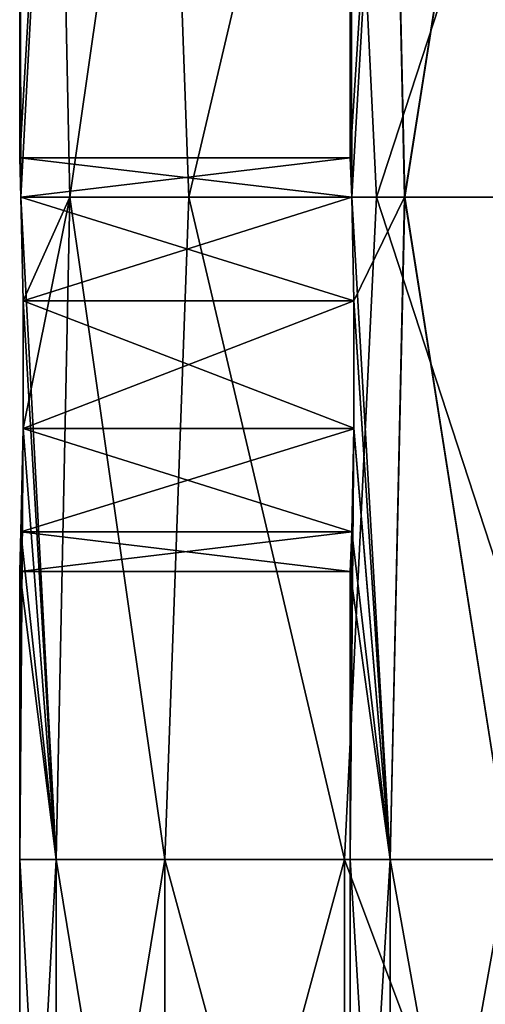
# Model space of a CAD drawing. Units: millimetres. Extents: x -35 to 35, y -754 to 140.
# Drawn here: x -35 to -32, y -128 to -122 of the extents above; entities that cross this region are included whole.
import ezdxf

# ---------------------------------------------------------------- set-up
doc = ezdxf.new("R2010")
doc.units = ezdxf.units.MM
doc.header["$LTSCALE"] = 6.378026
for name, color, linetype in [('13', 7, 'CONTINUOUS'), ('14', 7, 'CONTINUOUS'), ('3', 7, 'CONTINUOUS'), ('4', 7, 'CONTINUOUS'), ('5', 7, 'CONTINUOUS'), ('6', 7, 'CONTINUOUS')]:
    doc.layers.add(name, color=color, linetype=linetype)

msp = doc.modelspace()

# ---------------------------------------------------------------- linework, layer by layer
at = {"layer": '13', "color": 7, "linetype": 'CONTINUOUS', "true_color": 0xaab4c3}
for points in [[(-35, -123.25), (-34.9923, -123.4871, -0.7321), (-33, -123.25), (-35, -123.25)], [(-33, -123.25), (-34.9923, -123.4871, -0.7321), (-32.9918, -123.488, -0.7334), (-33, -123.25)], [(-34.9923, -123.4871, -0.7321), (-34.9798, -124.1135, -1.1884), (-32.9918, -123.488, -0.7334), (-34.9923, -123.4871, -0.7321)], [(-32.9918, -123.488, -0.7334), (-34.9798, -124.1135, -1.1884), (-32.9786, -124.1117, -1.1879), (-32.9918, -123.488, -0.7334)], [(-32.9786, -124.1117, -1.1879), (-34.9798, -124.1135, -1.1884), (-32.9786, -124.8843, -1.189), (-32.9786, -124.1117, -1.1879)], [(-34.9798, -124.1135, -1.1884), (-34.9798, -124.8855, -1.1886), (-32.9786, -124.8843, -1.189), (-34.9798, -124.1135, -1.1884)], [(-34.9798, -124.8855, -1.1886), (-34.9923, -125.51, -0.736), (-32.9918, -125.5096, -0.7365), (-34.9798, -124.8855, -1.1886)], [(-34.9798, -124.8855, -1.1886), (-32.9918, -125.5096, -0.7365), (-32.9786, -124.8843, -1.189), (-34.9798, -124.8855, -1.1886)], [(-34.9923, -125.51, -0.736), (-35, -125.75), (-32.9918, -125.5096, -0.7365), (-34.9923, -125.51, -0.736)], [(-35, -125.75), (-33, -125.75), (-32.9918, -125.5096, -0.7365), (-35, -125.75)]]:
    msp.add_3dface(points, dxfattribs=at)
at = {"layer": '14', "color": 7, "linetype": 'CONTINUOUS', "true_color": 0xaab4c3}
for points in [[(-34.9924, -123.4864, 0.7309), (-35, -123.25), (-32.9919, -123.4861, 0.7306), (-34.9924, -123.4864, 0.7309)], [(-32.9919, -123.4861, 0.7306), (-35, -123.25), (-33, -123.25), (-32.9919, -123.4861, 0.7306)], [(-34.9924, -123.4864, 0.7309), (-32.9919, -123.4861, 0.7306), (-32.9786, -124.1146, 1.1887), (-34.9924, -123.4864, 0.7309)], [(-34.9798, -124.1138, 1.1884), (-34.9924, -123.4864, 0.7309), (-32.9786, -124.1146, 1.1887), (-34.9798, -124.1138, 1.1884)], [(-34.9798, -124.8857, 1.1887), (-34.9798, -124.1138, 1.1884), (-32.9786, -124.1146, 1.1887), (-34.9798, -124.8857, 1.1887)], [(-34.9798, -124.8857, 1.1887), (-32.9786, -124.1146, 1.1887), (-32.9786, -124.887, 1.1883), (-34.9798, -124.8857, 1.1887)], [(-34.9923, -125.5103, 0.7356), (-34.9798, -124.8857, 1.1887), (-32.9786, -124.887, 1.1883), (-34.9923, -125.5103, 0.7356)], [(-34.9923, -125.5103, 0.7356), (-32.9786, -124.887, 1.1883), (-32.9918, -125.5111, 0.7346), (-34.9923, -125.5103, 0.7356)], [(-35, -125.75), (-34.9923, -125.5103, 0.7356), (-33, -125.75), (-35, -125.75)], [(-33, -125.75), (-34.9923, -125.5103, 0.7356), (-32.9918, -125.5111, 0.7346), (-33, -125.75)]]:
    msp.add_3dface(points, dxfattribs=at)
at = {"layer": '3', "color": 7, "linetype": 'CONTINUOUS', "true_color": 0xaab4c3}
for points in [[(-34.9923, -123.4871, -0.7321), (-35, -123.25), (-34.7799, -119.484, -3.9188), (-34.9923, -123.4871, -0.7321)], [(-34.7799, -119.484, -3.9188), (-35, -123.25), (-35, -119.484), (-34.7799, -119.484, -3.9188)], [(-34.6973, -123.488, -4.5932), (-34.9923, -123.4871, -0.7321), (-34.7799, -119.484, -3.9188), (-34.6973, -123.488, -4.5932)], [(-34.1225, -119.484, -7.7882), (-34.6973, -123.488, -4.5932), (-34.7799, -119.484, -3.9188), (-34.1225, -119.484, -7.7882)], [(-33.9774, -123.488, -8.3985), (-34.6973, -123.488, -4.5932), (-34.1225, -119.484, -7.7882), (-33.9774, -123.488, -8.3985)], [(-33.0359, -119.484, -11.5598), (-33.9774, -123.488, -8.3985), (-34.1225, -119.484, -7.7882), (-33.0359, -119.484, -11.5598)], [(-32.8416, -123.488, -12.1009), (-33.9774, -123.488, -8.3985), (-33.0359, -119.484, -11.5598), (-32.8416, -123.488, -12.1009)], [(-31.5339, -119.484, -15.1859), (-32.8416, -123.488, -12.1009), (-33.0359, -119.484, -11.5598), (-31.5339, -119.484, -15.1859)], [(-31.3036, -123.488, -15.6551), (-32.8416, -123.488, -12.1009), (-31.5339, -119.484, -15.1859), (-31.3036, -123.488, -15.6551)], [(-34.9923, -123.4871, -0.7321), (-34.6973, -123.488, -4.5932), (-34.9798, -124.1135, -1.1884), (-34.9923, -123.4871, -0.7321)], [(-34.6973, -123.488, -4.5932), (-34.7799, -127.492, -3.9188), (-34.9798, -124.8855, -1.1886), (-34.6973, -123.488, -4.5932)], [(-34.9798, -124.1135, -1.1884), (-34.6973, -123.488, -4.5932), (-34.9798, -124.8855, -1.1886), (-34.9798, -124.1135, -1.1884)], [(-34.1225, -127.492, -7.7882), (-34.7799, -127.492, -3.9188), (-34.6973, -123.488, -4.5932), (-34.1225, -127.492, -7.7882)], [(-33.9774, -123.488, -8.3985), (-34.1225, -127.492, -7.7882), (-34.6973, -123.488, -4.5932), (-33.9774, -123.488, -8.3985)], [(-33.0359, -127.492, -11.5598), (-34.1225, -127.492, -7.7882), (-33.9774, -123.488, -8.3985), (-33.0359, -127.492, -11.5598)], [(-32.8416, -123.488, -12.1009), (-33.0359, -127.492, -11.5598), (-33.9774, -123.488, -8.3985), (-32.8416, -123.488, -12.1009)], [(-31.5339, -127.492, -15.1859), (-33.0359, -127.492, -11.5598), (-32.8416, -123.488, -12.1009), (-31.5339, -127.492, -15.1859)], [(-31.3036, -123.488, -15.6551), (-31.5339, -127.492, -15.1859), (-32.8416, -123.488, -12.1009), (-31.3036, -123.488, -15.6551)], [(-34.7799, -127.492, -3.9188), (-35, -127.492), (-34.9798, -124.8855, -1.1886), (-34.7799, -127.492, -3.9188)], [(-34.9798, -124.8855, -1.1886), (-35, -127.492), (-34.9923, -125.51, -0.736), (-34.9798, -124.8855, -1.1886)], [(-35, -127.492), (-35, -125.75), (-34.9923, -125.51, -0.736), (-35, -127.492)], [(-35, -127.492), (-34.7799, -127.492, -3.9188), (-35, -131.496), (-35, -127.492)], [(-35, -131.496), (-34.7799, -127.492, -3.9188), (-34.7799, -131.496, -3.9188), (-35, -131.496)], [(-34.7799, -127.492, -3.9188), (-34.1225, -127.492, -7.7882), (-34.7799, -131.496, -3.9188), (-34.7799, -127.492, -3.9188)], [(-34.1225, -127.492, -7.7882), (-34.1225, -131.496, -7.7882), (-34.7799, -131.496, -3.9188), (-34.1225, -127.492, -7.7882)], [(-34.1225, -127.492, -7.7882), (-33.0359, -127.492, -11.5598), (-34.1225, -131.496, -7.7882), (-34.1225, -127.492, -7.7882)], [(-33.0359, -127.492, -11.5598), (-33.0359, -131.496, -11.5598), (-34.1225, -131.496, -7.7882), (-33.0359, -127.492, -11.5598)], [(-33.0359, -127.492, -11.5598), (-31.5339, -127.492, -15.1859), (-33.0359, -131.496, -11.5598), (-33.0359, -127.492, -11.5598)], [(-31.5339, -127.492, -15.1859), (-31.5339, -131.496, -15.1859), (-33.0359, -131.496, -11.5598), (-31.5339, -127.492, -15.1859)]]:
    msp.add_3dface(points, dxfattribs=at)
at = {"layer": '4', "color": 7, "linetype": 'CONTINUOUS', "true_color": 0xaab4c3}
for points in [[(-35, -119.484), (-35, -123.25), (-34.9924, -123.4864, 0.7309), (-35, -119.484)], [(-34.7799, -119.484, 3.9188), (-35, -119.484), (-34.9924, -123.4864, 0.7309), (-34.7799, -119.484, 3.9188)], [(-34.6975, -123.488, 4.5919), (-34.7799, -119.484, 3.9188), (-34.9924, -123.4864, 0.7309), (-34.6975, -123.488, 4.5919)], [(-34.1225, -119.484, 7.7882), (-34.7799, -119.484, 3.9188), (-34.6975, -123.488, 4.5919), (-34.1225, -119.484, 7.7882)], [(-33.9777, -123.488, 8.3973), (-34.1225, -119.484, 7.7882), (-34.6975, -123.488, 4.5919), (-33.9777, -123.488, 8.3973)], [(-33.0359, -119.484, 11.5598), (-34.1225, -119.484, 7.7882), (-33.9777, -123.488, 8.3973), (-33.0359, -119.484, 11.5598)], [(-32.8419, -123.488, 12.0999), (-33.0359, -119.484, 11.5598), (-33.9777, -123.488, 8.3973), (-32.8419, -123.488, 12.0999)], [(-31.5339, -119.484, 15.1859), (-33.0359, -119.484, 11.5598), (-32.8419, -123.488, 12.0999), (-31.5339, -119.484, 15.1859)], [(-31.304, -123.488, 15.6543), (-31.5339, -119.484, 15.1859), (-32.8419, -123.488, 12.0999), (-31.304, -123.488, 15.6543)], [(-34.6975, -123.488, 4.5919), (-34.9924, -123.4864, 0.7309), (-34.7799, -127.492, 3.9188), (-34.6975, -123.488, 4.5919)], [(-34.9924, -123.4864, 0.7309), (-34.9798, -124.1138, 1.1884), (-34.7799, -127.492, 3.9188), (-34.9924, -123.4864, 0.7309)], [(-34.1225, -127.492, 7.7882), (-34.6975, -123.488, 4.5919), (-34.7799, -127.492, 3.9188), (-34.1225, -127.492, 7.7882)], [(-33.9777, -123.488, 8.3973), (-34.6975, -123.488, 4.5919), (-34.1225, -127.492, 7.7882), (-33.9777, -123.488, 8.3973)], [(-33.0359, -127.492, 11.5598), (-33.9777, -123.488, 8.3973), (-34.1225, -127.492, 7.7882), (-33.0359, -127.492, 11.5598)], [(-32.8419, -123.488, 12.0999), (-33.9777, -123.488, 8.3973), (-33.0359, -127.492, 11.5598), (-32.8419, -123.488, 12.0999)], [(-31.5339, -127.492, 15.1859), (-32.8419, -123.488, 12.0999), (-33.0359, -127.492, 11.5598), (-31.5339, -127.492, 15.1859)], [(-31.304, -123.488, 15.6543), (-32.8419, -123.488, 12.0999), (-31.5339, -127.492, 15.1859), (-31.304, -123.488, 15.6543)], [(-34.7799, -127.492, 3.9188), (-34.9798, -124.1138, 1.1884), (-34.9798, -124.8857, 1.1887), (-34.7799, -127.492, 3.9188)], [(-34.9923, -125.5103, 0.7356), (-34.7799, -127.492, 3.9188), (-34.9798, -124.8857, 1.1887), (-34.9923, -125.5103, 0.7356)], [(-35, -125.75), (-34.7799, -127.492, 3.9188), (-34.9923, -125.5103, 0.7356), (-35, -125.75)], [(-35, -125.75), (-35, -127.492), (-34.7799, -127.492, 3.9188), (-35, -125.75)], [(-35, -127.492), (-35, -131.496), (-34.7799, -131.496, 3.9188), (-35, -127.492)], [(-34.7799, -127.492, 3.9188), (-35, -127.492), (-34.7799, -131.496, 3.9188), (-34.7799, -127.492, 3.9188)], [(-34.1225, -127.492, 7.7882), (-34.7799, -127.492, 3.9188), (-34.1225, -131.496, 7.7882), (-34.1225, -127.492, 7.7882)], [(-34.7799, -127.492, 3.9188), (-34.7799, -131.496, 3.9188), (-34.1225, -131.496, 7.7882), (-34.7799, -127.492, 3.9188)], [(-33.0359, -127.492, 11.5598), (-34.1225, -127.492, 7.7882), (-33.0359, -131.496, 11.5598), (-33.0359, -127.492, 11.5598)], [(-34.1225, -127.492, 7.7882), (-34.1225, -131.496, 7.7882), (-33.0359, -131.496, 11.5598), (-34.1225, -127.492, 7.7882)], [(-31.5339, -127.492, 15.1859), (-33.0359, -127.492, 11.5598), (-31.5339, -131.496, 15.1859), (-31.5339, -127.492, 15.1859)], [(-33.0359, -127.492, 11.5598), (-33.0359, -131.496, 11.5598), (-31.5339, -131.496, 15.1859), (-33.0359, -127.492, 11.5598)]]:
    msp.add_3dface(points, dxfattribs=at)
at = {"layer": '5', "color": 7, "linetype": 'CONTINUOUS', "true_color": 0xaab4c3}
for points in [[(-32.9919, -123.4861, 0.7306), (-33, -123.25), (-32.7594, -119.484, 3.9777), (-32.9919, -123.4861, 0.7306)], [(-32.7594, -119.484, 3.9777), (-33, -123.25), (-33, -119.484), (-32.7594, -119.484, 3.9777)], [(-32.6714, -123.488, 4.6456), (-32.9919, -123.4861, 0.7306), (-32.7594, -119.484, 3.9777), (-32.6714, -123.488, 4.6456)], [(-32.0411, -119.484, 7.8974), (-32.6714, -123.488, 4.6456), (-32.7594, -119.484, 3.9777), (-32.0411, -119.484, 7.8974)], [(-31.8877, -123.488, 8.4956), (-32.6714, -123.488, 4.6456), (-32.0411, -119.484, 7.8974), (-31.8877, -123.488, 8.4956)], [(-32.9919, -123.4861, 0.7306), (-32.6714, -123.488, 4.6456), (-32.9786, -124.1146, 1.1887), (-32.9919, -123.4861, 0.7306)], [(-32.6714, -123.488, 4.6456), (-32.7594, -127.492, 3.9777), (-32.9786, -124.1146, 1.1887), (-32.6714, -123.488, 4.6456)], [(-32.0411, -127.492, 7.8974), (-32.7594, -127.492, 3.9777), (-32.6714, -123.488, 4.6456), (-32.0411, -127.492, 7.8974)], [(-31.8877, -123.488, 8.4956), (-32.0411, -127.492, 7.8974), (-32.6714, -123.488, 4.6456), (-31.8877, -123.488, 8.4956)], [(-32.9786, -124.1146, 1.1887), (-32.7594, -127.492, 3.9777), (-32.9786, -124.887, 1.1883), (-32.9786, -124.1146, 1.1887)], [(-32.7594, -127.492, 3.9777), (-33, -127.492), (-32.9786, -124.887, 1.1883), (-32.7594, -127.492, 3.9777)], [(-32.9786, -124.887, 1.1883), (-33, -127.492), (-32.9918, -125.5111, 0.7346), (-32.9786, -124.887, 1.1883)], [(-33, -127.492), (-33, -125.75), (-32.9918, -125.5111, 0.7346), (-33, -127.492)], [(-33, -127.492), (-32.7594, -127.492, 3.9777), (-33, -131.496), (-33, -127.492)], [(-33, -131.496), (-32.7594, -127.492, 3.9777), (-32.7594, -131.496, 3.9777), (-33, -131.496)], [(-32.7594, -127.492, 3.9777), (-32.0411, -127.492, 7.8974), (-32.7594, -131.496, 3.9777), (-32.7594, -127.492, 3.9777)], [(-32.0411, -127.492, 7.8974), (-32.0411, -131.496, 7.8974), (-32.7594, -131.496, 3.9777), (-32.0411, -127.492, 7.8974)]]:
    msp.add_3dface(points, dxfattribs=at)
at = {"layer": '6', "color": 7, "linetype": 'CONTINUOUS', "true_color": 0xaab4c3}
for points in [[(-33, -119.484), (-33, -123.25), (-32.9918, -123.488, -0.7334), (-33, -119.484)], [(-32.7594, -119.484, -3.9777), (-33, -119.484), (-32.9918, -123.488, -0.7334), (-32.7594, -119.484, -3.9777)], [(-32.6709, -123.488, -4.649), (-32.7594, -119.484, -3.9777), (-32.9918, -123.488, -0.7334), (-32.6709, -123.488, -4.649)], [(-32.0411, -119.484, -7.8974), (-32.7594, -119.484, -3.9777), (-32.6709, -123.488, -4.649), (-32.0411, -119.484, -7.8974)], [(-31.8868, -123.488, -8.4988), (-32.0411, -119.484, -7.8974), (-32.6709, -123.488, -4.649), (-31.8868, -123.488, -8.4988)], [(-32.6709, -123.488, -4.649), (-32.9918, -123.488, -0.7334), (-32.7594, -127.492, -3.9777), (-32.6709, -123.488, -4.649)], [(-32.9918, -123.488, -0.7334), (-32.9786, -124.1117, -1.1879), (-32.7594, -127.492, -3.9777), (-32.9918, -123.488, -0.7334)], [(-32.0411, -127.492, -7.8974), (-32.6709, -123.488, -4.649), (-32.7594, -127.492, -3.9777), (-32.0411, -127.492, -7.8974)], [(-31.8868, -123.488, -8.4988), (-32.6709, -123.488, -4.649), (-32.0411, -127.492, -7.8974), (-31.8868, -123.488, -8.4988)], [(-32.7594, -127.492, -3.9777), (-32.9786, -124.1117, -1.1879), (-32.9786, -124.8843, -1.189), (-32.7594, -127.492, -3.9777)], [(-32.9918, -125.5096, -0.7365), (-32.7594, -127.492, -3.9777), (-32.9786, -124.8843, -1.189), (-32.9918, -125.5096, -0.7365)], [(-33, -125.75), (-32.7594, -127.492, -3.9777), (-32.9918, -125.5096, -0.7365), (-33, -125.75)], [(-33, -125.75), (-33, -127.492), (-32.7594, -127.492, -3.9777), (-33, -125.75)], [(-33, -127.492), (-33, -131.496), (-32.7594, -131.496, -3.9777), (-33, -127.492)], [(-32.7594, -127.492, -3.9777), (-33, -127.492), (-32.7594, -131.496, -3.9777), (-32.7594, -127.492, -3.9777)], [(-32.0411, -127.492, -7.8974), (-32.7594, -127.492, -3.9777), (-32.0411, -131.496, -7.8974), (-32.0411, -127.492, -7.8974)], [(-32.7594, -127.492, -3.9777), (-32.7594, -131.496, -3.9777), (-32.0411, -131.496, -7.8974), (-32.7594, -127.492, -3.9777)]]:
    msp.add_3dface(points, dxfattribs=at)

doc.saveas('drawing.dxf')
